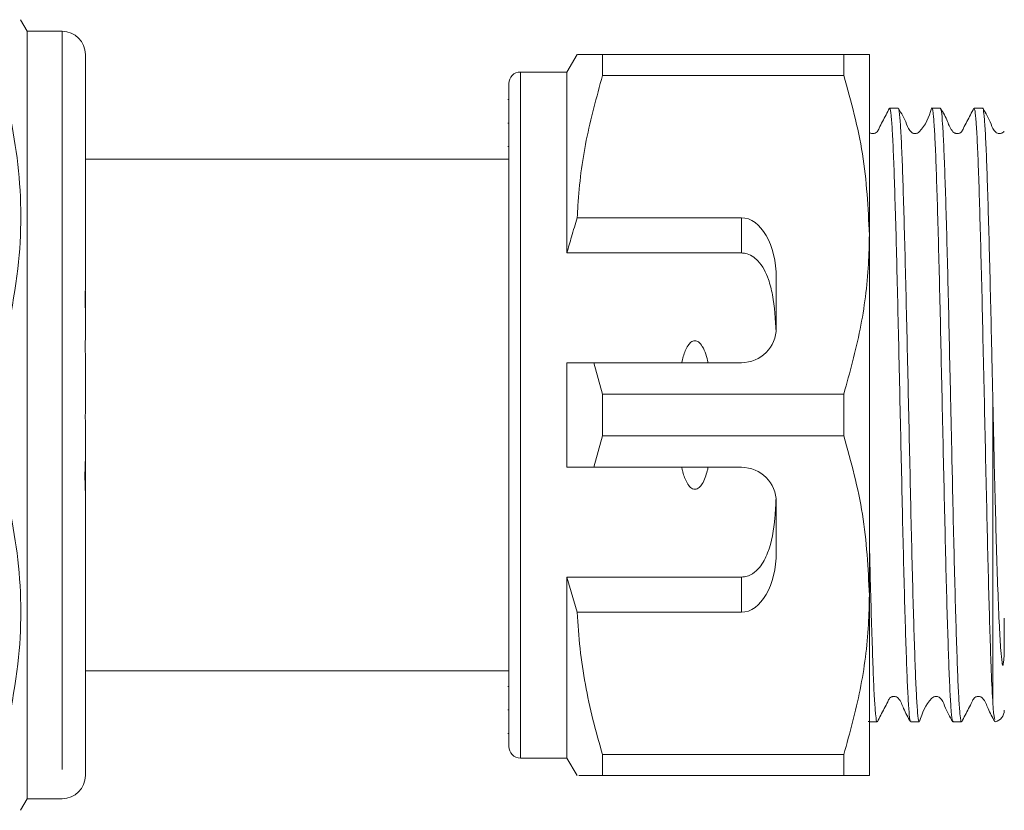
# Model space of a CAD drawing. Units: millimetres. Extents: x 154 to 253, y 102 to 232.
# Drawn here: x 170 to 178, y 109 to 116 of the extents above; entities that cross this region are included whole.
import ezdxf

# ---------------------------------------------------------------- set-up
doc = ezdxf.new("R2010")
doc.units = ezdxf.units.MM
doc.linetypes.add('PHANTOM', pattern=[12.7, 6.35, -1.27, 1.27, -1.27, 1.27, -1.27])

msp = doc.modelspace()

# ---------------------------------------------------------------- linework, layer by layer
at = {"color": 7, "linetype": 'Continuous', "lineweight": 15}
for p, q in [((169.6194, 115.9064), (169.5616, 116.0064)), ((169.9194, 115.9064), (169.6194, 115.9064)), ((169.6194, 115.9064), (169.6194, 109.3064)), ((170.1194, 115.7064), (170.1194, 113.718)), ((174.346, 115.7064), (174.2594, 115.5564)), ((174.5654, 115.5259), (174.5654, 115.7064)), ((176.64, 115.7064), (174.5654, 115.7064)), ((176.64, 115.7064), (176.64, 115.5259)), ((176.8594, 114.1564), (176.8594, 115.7064)), ((174.2594, 115.5564), (173.8594, 115.5564)), ((174.2594, 114.0002), (174.2594, 115.5564)), ((174.5654, 115.5259), (176.64, 115.5259)), ((173.7594, 109.7564), (173.7594, 115.4564)), ((173.7594, 115.3195), (173.7519, 115.3195)), ((177.1071, 115.2464), (177.034, 115.2464)), ((177.4699, 115.2464), (177.3969, 115.2464)), ((177.8327, 115.2464), (177.7597, 115.2464)), ((173.7594, 115.1153), (173.7519, 115.1153)), ((173.7519, 114.9144), (173.7594, 114.9144)), ((173.7594, 114.8064), (170.1194, 114.8064)), ((175.7594, 114.3031), (174.3486, 114.3031)), ((176.8594, 111.0564), (176.8594, 114.1564)), ((175.7594, 114.0002), (174.2594, 114.0002)), ((176.0594, 113.3564), (176.0594, 113.7835)), ((170.1194, 113.5038), (170.1194, 113.6755)), ((170.1194, 113.5038), (170.1194, 113.2806)), ((170.1194, 113.1001), (170.1194, 112.638)), ((174.2594, 112.1564), (174.2594, 113.0564)), ((174.5654, 112.787), (174.4904, 113.0564)), ((174.4904, 113.0564), (175.7594, 113.0564)), ((174.5654, 112.4259), (174.5654, 112.787)), ((176.64, 112.787), (174.5654, 112.787)), ((176.64, 112.787), (176.64, 112.4259)), ((170.1194, 112.5529), (170.1194, 112.2338)), ((174.4904, 112.1564), (174.5654, 112.4259)), ((174.5654, 112.4259), (176.64, 112.4259)), ((170.1194, 112.2036), (170.1194, 112.2338)), ((170.1194, 111.9464), (170.1194, 112.2036)), ((175.7594, 112.1564), (174.4904, 112.1564)), ((170.1194, 111.9319), (170.1194, 109.5064)), ((176.0594, 111.4294), (176.0594, 111.8564)), ((175.7594, 111.2127), (174.2594, 111.2127)), ((174.2594, 109.6564), (174.2594, 111.2127)), ((174.2594, 111.2127), (174.3486, 110.9098)), ((176.8594, 109.5064), (176.8594, 111.0564)), ((174.3486, 110.9098), (175.7594, 110.9098)), ((170.1194, 110.4064), (173.7594, 110.4064)), ((173.7594, 110.2701), (173.7519, 110.2701)), ((173.7519, 110.0696), (173.7594, 110.0696)), ((176.8594, 109.9664), (176.9257, 109.9664)), ((177.2155, 109.9664), (177.2885, 109.9664)), ((177.5783, 109.9664), (177.6513, 109.9664)), ((173.7519, 109.8658), (173.7594, 109.8658)), ((173.8594, 109.6564), (174.2594, 109.6564)), ((174.2594, 109.6564), (174.346, 109.5064)), ((176.64, 109.687), (174.5654, 109.687)), ((174.5654, 109.5064), (174.5654, 109.687)), ((176.64, 109.687), (176.64, 109.5064)), ((174.5654, 109.5064), (176.64, 109.5064)), ((169.5616, 109.2064), (169.6194, 109.3064)), ((169.6194, 109.3064), (169.9194, 109.3064))]:
    msp.add_line(p, q, dxfattribs=at)
at = {"color": 8, "linetype": 'PHANTOM', "lineweight": 0}
for p, q in [((169.9194, 115.9064), (169.9194, 109.3064)), ((173.8594, 109.6564), (173.8594, 115.5564)), ((175.7594, 114.0002), (175.7594, 114.3031)), ((177.9194, 110.1498), (177.9194, 112.7864)), ((175.7594, 110.9098), (175.7594, 111.2127))]:
    msp.add_line(p, q, dxfattribs=at)
at = {"color": 7, "linetype": 'Continuous', "lineweight": 15}
for centre, radius, start, end in [((169.9194, 115.7064), 0.2, 0, 90), ((173.8594, 115.4564), 0.1, 90, 180), ((175.7594, 113.3564), 0.3, 270, 0), ((175.7594, 111.8564), 0.3, 0, 90), ((177.9194, 110.0664), 0.1, 282.32274, 0), ((173.8594, 109.7564), 0.1, 180, 270), ((169.9194, 109.5064), 0.2, 270, 0)]:
    msp.add_arc(centre, radius, start, end, dxfattribs=at)
for centre, start_param, end_param in [((175.7594, 113.7835), 4.712389, 6.283185), ((175.7594, 111.4294), 3.141593, 4.712389)]:
    msp.add_ellipse(centre, major_axis=(0, 0.5196), ratio=0.57735, start_param=start_param, end_param=end_param, dxfattribs=at)
for points, knots in [([(169.3596, 115.6764), (169.4276, 115.3914), (169.5652, 114.8146), (169.5801, 113.8844), (169.4358, 113.2642), (169.3596, 112.9365)], [0, 0, 0, 0, 0.315283, 0.638108, 1, 1, 1, 1]), ([(174.5654, 115.7064), (174.543, 115.7064), (174.4983, 115.7064), (174.4434, 115.7064), (174.3987, 115.7064), (174.3693, 115.7064), (174.3488, 115.7064), (174.3499, 115.7064), (174.3505, 115.7064)], [0, 0, 0, 0, 0.171161, 0.342546, 0.514756, 0.687313, 0.828041, 1, 1, 1, 1]), ([(176.8594, 115.7064), (176.8533, 115.7064), (176.837, 115.7064), (176.7159, 115.7064), (176.64, 115.7064)], [0, 0, 0, 0, 0.373664, 1, 1, 1, 1]), ([(174.3486, 114.3031), (174.3502, 114.3383), (174.3602, 114.5612), (174.4134, 114.9731), (174.5145, 115.3409), (174.5654, 115.5259)], [0, 0, 0, 0, 0.085198, 0.540062, 1, 1, 1, 1]), ([(176.64, 115.5259), (176.7018, 115.3025), (176.8264, 114.8522), (176.8483, 114.3896), (176.8594, 114.1564)], [0, 0, 0, 0, 0.496144, 1, 1, 1, 1]), ([(177.0318, 115.2442), (177.0123, 115.206), (176.9831, 115.1488), (176.9467, 115.0824), (176.9312, 115.0454), (176.9135, 115.0319), (176.9003, 115.0273), (176.8892, 115.026), (176.8783, 115.0273), (176.8676, 115.0306), (176.8621, 115.0353), (176.8594, 115.0378)], [0, 0, 0, 0, 0.434291, 0.650339, 0.760164, 0.824345, 0.859034, 0.894517, 0.93, 0.964691, 1, 1, 1, 1]), ([(177.034, 115.2386), (177.035, 115.2408), (177.0392, 115.2504), (177.0467, 115.1911), (177.0567, 115.0601), (177.0665, 114.8555), (177.0759, 114.5865), (177.0858, 114.2634), (177.0957, 113.8903), (177.1054, 113.4842), (177.1149, 113.0494), (177.1248, 112.606), (177.1348, 112.1586), (177.1442, 111.7278), (177.1539, 111.3182), (177.1638, 110.9488), (177.1737, 110.6231), (177.1831, 110.3569), (177.1929, 110.1509), (177.2028, 110.0218), (177.2104, 109.9626), (177.2145, 109.9723), (177.2155, 109.9747)], [0, 0, 0, 0, 0.016423, 0.070899, 0.123839, 0.178314, 0.231254, 0.28573, 0.33867, 0.393145, 0.446086, 0.500561, 0.553501, 0.607976, 0.660916, 0.715391, 0.768332, 0.822807, 0.875747, 0.930222, 0.983163, 1, 1, 1, 1]), ([(177.2885, 109.976), (177.287, 109.9739), (177.2825, 109.967), (177.2744, 110.0358), (177.2645, 110.176), (177.2547, 110.3913), (177.2453, 110.6661), (177.2354, 110.9991), (177.2255, 111.3744), (177.2159, 111.7883), (177.2063, 112.2216), (177.1964, 112.6698), (177.1865, 113.1122), (177.177, 113.5442), (177.1673, 113.9458), (177.1573, 114.3128), (177.1476, 114.6284), (177.1381, 114.8887), (177.1283, 115.0839), (177.1183, 115.2034), (177.1113, 115.2545), (177.1076, 115.243), (177.1071, 115.2414)], [0, 0, 0, 0, 0.0245045, 0.0774443, 0.1319192, 0.1848594, 0.239335, 0.2922747, 0.3467495, 0.39969, 0.4541657, 0.5071054, 0.5615802, 0.6145206, 0.6689964, 0.721936, 0.7764109, 0.8293511, 0.8838267, 0.9367664, 0.9912413, 1, 1, 1, 1]), ([(177.3943, 115.2438), (177.3702, 115.1703), (177.344, 115.0906), (177.276, 115.0316), (177.2623, 115.0271), (177.251, 115.026), (177.2396, 115.0275), (177.2291, 115.0314), (177.1999, 115.0513), (177.1731, 115.135), (177.1344, 115.2013), (177.109, 115.2448)], [0, 0, 0, 0, 0.425489, 0.461771, 0.481634, 0.502103, 0.522693, 0.542905, 0.562297, 0.712552, 1, 1, 1, 1]), ([(177.3969, 115.2436), (177.3971, 115.2445), (177.4005, 115.2568), (177.4072, 115.2102), (177.4171, 115.1), (177.427, 114.9093), (177.4364, 114.6574), (177.4462, 114.3441), (177.4561, 113.9847), (177.466, 113.5827), (177.4753, 113.1566), (177.4852, 112.711), (177.4951, 112.2665), (177.5048, 111.8276), (177.5143, 111.4147), (177.5243, 111.032), (177.5341, 110.6973), (177.5437, 110.4142), (177.5533, 110.1947), (177.5633, 110.0456), (177.5716, 109.9701), (177.5766, 109.9741), (177.5783, 109.9755)], [0, 0, 0, 0, 0.004342, 0.057281, 0.111755, 0.164695, 0.219169, 0.272108, 0.326583, 0.379522, 0.433997, 0.486936, 0.54141, 0.59435, 0.648825, 0.701765, 0.756239, 0.809179, 0.863654, 0.916593, 0.971067, 1, 1, 1, 1]), ([(177.6513, 109.9723), (177.6507, 109.9705), (177.6468, 109.9593), (177.6397, 110.0124), (177.6297, 110.1343), (177.6199, 110.332), (177.6106, 110.5917), (177.6007, 110.9118), (177.5908, 111.2767), (177.581, 111.683), (177.57, 112.1832), (177.5584, 112.7054), (177.5469, 113.2189), (177.5376, 113.6417), (177.5277, 114.0388), (177.5178, 114.3919), (177.508, 114.6971), (177.4986, 114.941), (177.4887, 115.1187), (177.479, 115.2278), (177.4728, 115.239), (177.4699, 115.2443)], [0, 0, 0, 0, 0.01054, 0.065022, 0.118533, 0.171479, 0.22596, 0.278905, 0.333385, 0.386331, 0.440813, 0.520656, 0.573601, 0.628081, 0.681026, 0.735507, 0.788452, 0.842934, 0.895879, 0.95036, 1, 1, 1, 1]), ([(177.7575, 115.2446), (177.7381, 115.2063), (177.7089, 115.1489), (177.6725, 115.0824), (177.657, 115.0454), (177.6393, 115.0319), (177.626, 115.0273), (177.615, 115.026), (177.604, 115.0272), (177.5907, 115.0317), (177.5563, 115.0603), (177.5311, 115.1421), (177.4939, 115.2066), (177.4725, 115.2435)], [0, 0, 0, 0, 0.2427253, 0.3634792, 0.4248651, 0.4607454, 0.4801405, 0.4999793, 0.5198183, 0.5392142, 0.5750979, 0.7572285, 1, 1, 1, 1]), ([(177.7597, 115.241), (177.7624, 115.2381), (177.7682, 115.2317), (177.7776, 115.1313), (177.7874, 114.9622), (177.797, 114.7222), (177.8066, 114.4252), (177.8166, 114.0733), (177.8265, 113.6791), (177.8362, 113.2447), (177.8463, 112.7902), (177.8566, 112.3258), (177.8665, 111.879), (177.8761, 111.4546), (177.886, 111.0711), (177.896, 110.7294), (177.9068, 110.3958), (177.9147, 110.2404), (177.9194, 110.1498)], [0, 0, 0, 0, 0.051348, 0.111466, 0.173327, 0.233446, 0.295308, 0.355426, 0.417287, 0.479372, 0.543385, 0.605471, 0.669483, 0.729601, 0.791463, 0.851581, 0.913442, 1, 1, 1, 1]), ([(177.9194, 112.7864), (177.9169, 112.8951), (177.9113, 113.1494), (177.9027, 113.5416), (177.893, 113.9434), (177.883, 114.3107), (177.8732, 114.6266), (177.8638, 114.8872), (177.854, 115.0829), (177.844, 115.2029), (177.837, 115.2544), (177.8332, 115.2429), (177.8327, 115.2413)], [0, 0, 0, 0, 0.082695, 0.193375, 0.307265, 0.417946, 0.531836, 0.642518, 0.75641, 0.867091, 0.980981, 1, 1, 1, 1]), ([(178.0162, 115.0466), (178.0156, 115.0454), (178.0123, 115.0384), (178.0012, 115.0318), (177.988, 115.0271), (177.9766, 115.026), (177.9652, 115.0275), (177.9547, 115.0314), (177.9254, 115.0514), (177.8988, 115.1349), (177.8601, 115.2012), (177.8347, 115.2448)], [0, 0, 0, 0, 0.012929, 0.075326, 0.10946, 0.144627, 0.18, 0.214725, 0.248048, 0.506419, 1, 1, 1, 1]), ([(174.3486, 114.3031), (174.3317, 114.2484), (174.3005, 114.1479), (174.2722, 114.0465), (174.2594, 114.0002)], [0, 0, 0, 0, 0.5437782, 1, 1, 1, 1]), ([(176.8594, 114.1564), (176.8577, 114.0723), (176.8523, 113.8004), (176.7916, 113.3398), (176.6907, 112.972), (176.64, 112.787)], [0, 0, 0, 0, 0.18206, 0.588762, 1, 1, 1, 1]), ([(176.057, 113.3191), (176.0515, 113.4278), (176.0435, 113.5838), (175.9913, 113.7891), (175.9341, 113.9061), (175.8546, 113.9744), (175.804, 113.9973), (175.7707, 113.9995), (175.7594, 114.0002)], [0, 0, 0, 0, 0.398311, 0.571178, 0.805762, 0.882504, 0.959945, 1, 1, 1, 1]), ([(170.1194, 113.718), (170.1193, 113.7032), (170.1193, 113.6736), (170.1179, 113.6316), (170.118, 113.5943), (170.1188, 113.5558), (170.1191, 113.5233), (170.1194, 113.5038)], [0, 0, 0, 0, 0.249861, 0.499758, 0.58449, 0.749838, 1, 1, 1, 1]), ([(170.1194, 113.2806), (170.1191, 113.2522), (170.1188, 113.2191), (170.1188, 113.1728), (170.1191, 113.1416), (170.1193, 113.1157), (170.1194, 113.1001)], [0, 0, 0, 0, 0.499227, 0.583861, 0.748933, 1, 1, 1, 1]), ([(175.4731, 113.0564), (175.461, 113.105), (175.445, 113.17), (175.4004, 113.2293), (175.3754, 113.2435), (175.3583, 113.2463), (175.3406, 113.2424), (175.32, 113.2295), (175.2856, 113.1875), (175.2626, 113.1257), (175.25, 113.0742), (175.2456, 113.0564)], [0, 0, 0, 0, 0.3208, 0.428644, 0.465784, 0.503264, 0.53584, 0.579841, 0.656761, 0.881963, 1, 1, 1, 1]), ([(174.2594, 113.0564), (174.3086, 113.0564), (174.3855, 113.0564), (174.4626, 113.0564), (174.4904, 113.0564)], [0, 0, 0, 0, 0.639276, 1, 1, 1, 1]), ([(178.0194, 110.8583), (178.0193, 110.8309), (178.0192, 110.773), (178.0191, 110.6842), (178.0161, 110.5785), (178.019, 110.5119), (178.01, 110.4607), (178.0092, 110.4577), (178.0087, 110.4561), (178.0082, 110.4552), (178.0079, 110.4546), (178.0075, 110.4542), (178.0069, 110.4538), (178.0055, 110.4544), (178.0027, 110.4616), (177.9961, 110.5004), (177.9875, 110.6048), (177.9758, 110.8062), (177.9635, 111.1019), (177.9516, 111.4629), (177.9411, 111.8584), (177.9303, 112.302), (177.9232, 112.6156), (177.9194, 112.7864)], [0, 0, 0, 0, 0.032879, 0.069548, 0.11241, 0.168844, 0.170611, 0.171497, 0.171943, 0.172158, 0.172375, 0.172572, 0.172913, 0.173809, 0.177363, 0.19146, 0.247769, 0.343292, 0.467184, 0.594654, 0.719207, 0.847142, 1, 1, 1, 1]), ([(170.1194, 112.638), (170.1194, 112.6318), (170.1193, 112.6194), (170.1186, 112.6005), (170.1186, 112.5849), (170.119, 112.5693), (170.1192, 112.559), (170.1194, 112.5529)], [0, 0, 0, 0, 0.249558, 0.499182, 0.583951, 0.750066, 1, 1, 1, 1]), ([(176.64, 112.4259), (176.7018, 112.2025), (176.8264, 111.7522), (176.8483, 111.2896), (176.8594, 111.0564)], [0, 0, 0, 0, 0.496144, 1, 1, 1, 1]), ([(169.3596, 112.2764), (169.4276, 111.9914), (169.5652, 111.4146), (169.5801, 110.4844), (169.4358, 109.8642), (169.3596, 109.5365)], [0, 0, 0, 0, 0.315283, 0.638108, 1, 1, 1, 1]), ([(170.1194, 112.2338), (170.1193, 112.2286), (170.1191, 112.1959), (170.1157, 112.1274), (170.1153, 112.0308), (170.1191, 111.9656), (170.1193, 111.9359), (170.1194, 111.9319)], [0, 0, 0, 0, 0.051259, 0.325861, 0.639816, 0.95046, 1, 1, 1, 1]), ([(174.4904, 112.1564), (174.4626, 112.1564), (174.3855, 112.1564), (174.3086, 112.1564), (174.2594, 112.1564)], [0, 0, 0, 0, 0.360724, 1, 1, 1, 1]), ([(175.2456, 112.1564), (175.2478, 112.1471), (175.2577, 112.105), (175.2763, 112.0476), (175.3063, 111.9978), (175.3292, 111.9768), (175.3467, 111.9682), (175.364, 111.967), (175.3809, 111.9717), (175.4021, 111.9864), (175.4387, 112.0352), (175.459, 112.0968), (175.4706, 112.1461), (175.4731, 112.1564)], [0, 0, 0, 0, 0.0616484, 0.2791519, 0.3882115, 0.4330236, 0.4782822, 0.5098712, 0.5414244, 0.5881033, 0.6727826, 0.9311383, 1, 1, 1, 1]), ([(175.7594, 111.2127), (175.7764, 111.2143), (175.8103, 111.2175), (175.8656, 111.2456), (175.9325, 111.3091), (176.0132, 111.4676), (176.047, 111.6736), (176.0544, 111.8368), (176.057, 111.8938)], [0, 0, 0, 0, 0.059871, 0.119442, 0.220839, 0.401488, 0.790987, 1, 1, 1, 1]), ([(176.9257, 109.9724), (176.925, 109.9706), (176.9212, 109.9595), (176.914, 110.0127), (176.904, 110.1354), (176.8942, 110.3333), (176.8848, 110.5958), (176.875, 110.9145), (176.8664, 111.2284), (176.8613, 111.4437), (176.8594, 111.5247)], [0, 0, 0, 0, 0.029794, 0.179004, 0.324007, 0.473215, 0.618219, 0.767429, 0.912432, 1, 1, 1, 1]), ([(176.8594, 111.0564), (176.8577, 110.9723), (176.8523, 110.7004), (176.7916, 110.2398), (176.6907, 109.872), (176.64, 109.687)], [0, 0, 0, 0, 0.18206, 0.588762, 1, 1, 1, 1]), ([(174.5654, 109.687), (174.5367, 109.7866), (174.4793, 109.9858), (174.4145, 110.2899), (174.3669, 110.5981), (174.3547, 110.8058), (174.3486, 110.9098)], [0, 0, 0, 0, 0.2482051, 0.4969931, 0.7480094, 1, 1, 1, 1]), ([(176.9278, 109.9684), (176.9473, 110.0067), (176.9764, 110.064), (177.0129, 110.1305), (177.0284, 110.1675), (177.046, 110.181), (177.0593, 110.1856), (177.0703, 110.1869), (177.0813, 110.1856), (177.0947, 110.1812), (177.1291, 110.1526), (177.1542, 110.0707), (177.1915, 110.0062), (177.2128, 109.9694)], [0, 0, 0, 0, 0.242734, 0.36349, 0.424876, 0.460753, 0.480146, 0.499982, 0.519818, 0.539212, 0.575093, 0.757223, 1, 1, 1, 1]), ([(177.2909, 109.969), (177.3152, 110.0426), (177.3414, 110.1224), (177.4094, 110.1813), (177.423, 110.1857), (177.4343, 110.1869), (177.4457, 110.1854), (177.4562, 110.1815), (177.4855, 110.1616), (177.5122, 110.0779), (177.5509, 110.0116), (177.5763, 109.9681)], [0, 0, 0, 0, 0.425055, 0.461349, 0.48122, 0.501699, 0.5223, 0.542522, 0.561924, 0.71226, 1, 1, 1, 1]), ([(177.6536, 109.9687), (177.6731, 110.0069), (177.7022, 110.0642), (177.7387, 110.1306), (177.7541, 110.1675), (177.7718, 110.181), (177.7851, 110.1856), (177.7961, 110.1869), (177.8071, 110.1856), (177.8204, 110.1811), (177.8549, 110.1525), (177.88, 110.0705), (177.9173, 110.0059), (177.9386, 109.969)], [0, 0, 0, 0, 0.242752, 0.363516, 0.424905, 0.460783, 0.480175, 0.50001, 0.519846, 0.539238, 0.575117, 0.757236, 1, 1, 1, 1]), ([(177.9194, 110.1498), (177.9208, 110.1263), (177.9273, 110.0236), (177.9332, 110.0033), (177.9377, 109.9877)], [0, 0, 0, 0, 0.228294, 1, 1, 1, 1]), ([(176.8507, 109.9729), (176.8511, 109.9695), (176.8518, 109.9647), (176.8525, 109.9677), (176.8527, 109.9685)], [0, 0, 0, 0, 0.7110778, 1, 1, 1, 1]), ([(174.3658, 109.5064), (174.3624, 109.5064), (174.3516, 109.5064), (174.4783, 109.5064), (174.5654, 109.5064)], [0, 0, 0, 0, 0.312692, 1, 1, 1, 1]), ([(176.64, 109.5064), (176.7159, 109.5064), (176.837, 109.5064), (176.8533, 109.5064), (176.8594, 109.5064)], [0, 0, 0, 0, 0.626336, 1, 1, 1, 1])]:
    msp.add_open_spline(points, degree=3, knots=knots, dxfattribs=at)

doc.saveas('drawing.dxf')
